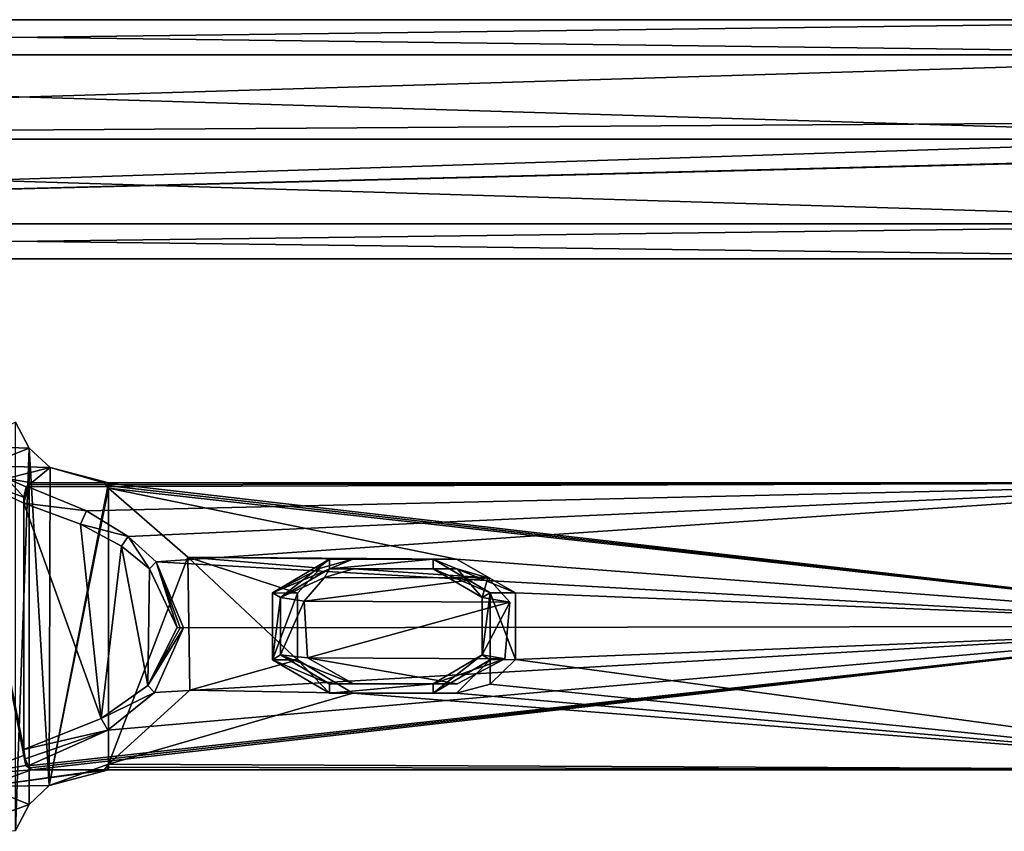
# Model space of a CAD drawing. Units: millimetres. Extents: x -353 to 315, y -111 to 100.
# Drawn here: x -156 to -53, y -72 to 12 of the extents above; entities that cross this region are included whole.
import ezdxf

# ---------------------------------------------------------------- set-up
doc = ezdxf.new("R2010")
doc.units = ezdxf.units.MM
doc.header["$LTSCALE"] = 21.359881
for name, color, linetype in [('689', 7, 'CONTINUOUS'), ('690', 7, 'CONTINUOUS'), ('750', 7, 'CONTINUOUS'), ('751', 7, 'CONTINUOUS'), ('752', 7, 'CONTINUOUS'), ('753', 7, 'CONTINUOUS'), ('754', 7, 'CONTINUOUS'), ('755', 7, 'CONTINUOUS'), ('756', 7, 'CONTINUOUS'), ('757', 7, 'CONTINUOUS'), ('758', 7, 'CONTINUOUS'), ('759', 7, 'CONTINUOUS'), ('760', 7, 'CONTINUOUS'), ('761', 7, 'CONTINUOUS'), ('762', 7, 'CONTINUOUS'), ('764', 7, 'CONTINUOUS'), ('765', 7, 'CONTINUOUS'), ('766', 7, 'CONTINUOUS'), ('866', 7, 'CONTINUOUS'), ('867', 7, 'CONTINUOUS'), ('868', 7, 'CONTINUOUS'), ('869', 7, 'CONTINUOUS'), ('870', 7, 'CONTINUOUS'), ('871', 7, 'CONTINUOUS'), ('872', 7, 'CONTINUOUS'), ('873', 7, 'CONTINUOUS'), ('874', 7, 'CONTINUOUS')]:
    doc.layers.add(name, color=color, linetype=linetype)

msp = doc.modelspace()

# ---------------------------------------------------------------- linework, layer by layer
at = {"layer": '689', "color": 7, "linetype": 'CONTINUOUS', "true_color": 0xc4c4c4}
for points in [[(-300.5, 8.84, 29.66), (-300.5, 12.5, 38.5), (-10.5, 8.84, 29.67), (-300.5, 8.84, 29.66)], [(-300.5, 12.5, 38.5), (-300.5, 8.84, 47.34), (-10.5, 12.5, 38.5), (-300.5, 12.5, 38.5)], [(-300.5, 12.5, 38.5), (-10.5, 12.5, 38.5), (-10.5, 8.84, 29.67), (-300.5, 12.5, 38.5)], [(-300.5, 8.84, 47.34), (-10.5, 8.84, 47.33), (-10.5, 12.5, 38.5), (-300.5, 8.84, 47.34)], [(-300.5, 0, 26), (-300.5, 8.84, 29.66), (-10.5, 0, 26), (-300.5, 0, 26)], [(-10.5, 0, 26), (-300.5, 8.84, 29.66), (-10.5, 8.84, 29.67), (-10.5, 0, 26)], [(-300.5, 8.84, 47.34), (-300.5, 0, 51), (-10.5, 8.84, 47.33), (-300.5, 8.84, 47.34)], [(-10.5, 8.84, 47.33), (-300.5, 0, 51), (-25.55, 1.82, 50.87), (-10.5, 8.84, 47.33)], [(-300.5, 0, 51), (-26.6, 0, 51), (-25.55, 1.82, 50.87), (-300.5, 0, 51)]]:
    msp.add_3dface(points, dxfattribs=at)
at = {"layer": '690', "color": 7, "linetype": 'CONTINUOUS', "true_color": 0xc4c4c4}
for points in [[(-300.5, -8.84, 29.66), (-300.5, 0, 26), (-10.5, -8.84, 29.67), (-300.5, -8.84, 29.66)], [(-300.5, 0, 26), (-10.5, 0, 26), (-10.5, -8.84, 29.67), (-300.5, 0, 26)], [(-300.5, 0, 51), (-300.5, -8.84, 47.34), (-26.6, 0, 51), (-300.5, 0, 51)], [(-26.6, 0, 51), (-300.5, -8.84, 47.34), (-25.55, -1.82, 50.87), (-26.6, 0, 51)], [(-300.5, -8.84, 47.34), (-10.5, -8.84, 47.33), (-23.45, -1.82, 50.87), (-300.5, -8.84, 47.34)], [(-25.55, -1.82, 50.87), (-300.5, -8.84, 47.34), (-23.45, -1.82, 50.87), (-25.55, -1.82, 50.87)], [(-300.5, -8.84, 47.34), (-300.5, -12.5, 38.5), (-10.5, -8.84, 47.33), (-300.5, -8.84, 47.34)], [(-300.5, -12.5, 38.5), (-300.5, -8.84, 29.66), (-10.5, -12.5, 38.5), (-300.5, -12.5, 38.5)], [(-300.5, -12.5, 38.5), (-10.5, -12.5, 38.5), (-10.5, -8.84, 47.33), (-300.5, -12.5, 38.5)], [(-300.5, -8.84, 29.66), (-10.5, -8.84, 29.67), (-10.5, -12.5, 38.5), (-300.5, -8.84, 29.66)]]:
    msp.add_3dface(points, dxfattribs=at)
at = {"layer": '750', "linetype": 'CONTINUOUS'}
for points in [[(-155.52, -64.4, 18.64), (-155.52, -63.76, 18.64), (-161.13, -35.37, 15.32), (-155.52, -64.4, 18.64)], [(-161.13, -35.37, 15.32), (-155.52, -63.76, 18.64), (-155.52, -38.04, 18.64), (-161.13, -35.37, 15.32)], [(-161.13, -66.43, 15.32), (-155.52, -64.4, 18.64), (-161.13, -35.37, 15.32), (-161.13, -66.43, 15.32)], [(-155.52, -37.4, 18.64), (-161.13, -35.37, 15.32), (-155.52, -38.04, 18.64), (-155.52, -37.4, 18.64)], [(-155.52, -63.76, 18.64), (-147.45, -60.52, 23.42), (-155.52, -38.04, 18.64), (-155.52, -63.76, 18.64)], [(-155.52, -38.04, 18.64), (-147.45, -60.52, 23.42), (-149.61, -40.22, 22.14), (-155.52, -38.04, 18.64)], [(-149.61, -40.22, 22.14), (-147.45, -60.52, 23.42), (-145.34, -42.54, 24.67), (-149.61, -40.22, 22.14)], [(-147.45, -60.52, 23.42), (-142.59, -57.09, 26.29), (-145.34, -42.54, 24.67), (-147.45, -60.52, 23.42)], [(-145.34, -42.54, 24.67), (-142.59, -57.09, 26.29), (-142.41, -44.89, 26.4), (-145.34, -42.54, 24.67)], [(-142.59, -57.09, 26.29), (-139.51, -51.04, 28.12), (-142.41, -44.89, 26.4), (-142.59, -57.09, 26.29)]]:
    msp.add_3dface(points, dxfattribs=at)
at = {"layer": '751', "linetype": 'CONTINUOUS'}
for points in [[(-139.51, -51.04, 28.12), (-142.59, -57.09, 26.29), (-139.19, -51.05, 28.27), (-139.51, -51.04, 28.12)], [(-139.19, -51.05, 28.27), (-142.59, -57.09, 26.29), (-138.85, -51.06, 28.36), (-139.19, -51.05, 28.27)], [(-138.85, -51.06, 28.36), (-142.59, -57.09, 26.29), (-141.87, -57.83, 26.41), (-138.85, -51.06, 28.36)], [(-142.59, -57.09, 26.29), (-147.45, -60.52, 23.42), (-141.87, -57.83, 26.41), (-142.59, -57.09, 26.29)], [(-141.87, -57.83, 26.41), (-147.45, -60.52, 23.42), (-146.76, -61.74, 23.25), (-141.87, -57.83, 26.41)], [(-147.45, -60.52, 23.42), (-155.52, -63.76, 18.64), (-146.76, -61.74, 23.25), (-147.45, -60.52, 23.42)], [(-146.76, -61.74, 23.25), (-155.52, -63.76, 18.64), (-155.39, -64.75, 18.43), (-146.76, -61.74, 23.25)], [(-155.06, -65.48, 17.87), (-146.76, -61.74, 23.25), (-155.39, -64.75, 18.43), (-155.06, -65.48, 17.87)]]:
    msp.add_3dface(points, dxfattribs=at)
at = {"layer": '752', "linetype": 'CONTINUOUS'}
for points in [[(-155.39, -37.05, 18.43), (-155.52, -38.04, 18.64), (-155.06, -36.32, 17.87), (-155.39, -37.05, 18.43)], [(-155.06, -36.32, 17.87), (-155.52, -38.04, 18.64), (-148.97, -38.83, 21.81), (-155.06, -36.32, 17.87)], [(-155.52, -38.04, 18.64), (-149.61, -40.22, 22.14), (-148.97, -38.83, 21.81), (-155.52, -38.04, 18.64)], [(-148.97, -38.83, 21.81), (-149.61, -40.22, 22.14), (-144.63, -41.5, 24.62), (-148.97, -38.83, 21.81)], [(-149.61, -40.22, 22.14), (-145.34, -42.54, 24.67), (-144.63, -41.5, 24.62), (-149.61, -40.22, 22.14)], [(-145.34, -42.54, 24.67), (-142.41, -44.89, 26.4), (-144.63, -41.5, 24.62), (-145.34, -42.54, 24.67)], [(-144.63, -41.5, 24.62), (-142.41, -44.89, 26.4), (-141.7, -44.16, 26.52), (-144.63, -41.5, 24.62)], [(-142.41, -44.89, 26.4), (-139.51, -51.04, 28.12), (-141.7, -44.16, 26.52), (-142.41, -44.89, 26.4)], [(-139.51, -51.04, 28.12), (-139.19, -51.05, 28.27), (-141.7, -44.16, 26.52), (-139.51, -51.04, 28.12)], [(-139.19, -51.05, 28.27), (-138.85, -51.06, 28.36), (-141.7, -44.16, 26.52), (-139.19, -51.05, 28.27)]]:
    msp.add_3dface(points, dxfattribs=at)
at = {"layer": '753', "linetype": 'CONTINUOUS'}
for points in [[(-155.06, -36.32, 17.87), (-148.97, -38.83, 21.81), (-21.52, -35.9, 41.68), (-155.06, -36.32, 17.87)], [(-154.9, -36.1, 17.6), (-155.06, -36.32, 17.87), (-21.52, -35.9, 41.68), (-154.9, -36.1, 17.6)], [(-154.74, -35.89, 17.33), (-154.9, -36.1, 17.6), (-21.52, -35.9, 41.68), (-154.74, -35.89, 17.33)], [(-148.97, -38.83, 21.81), (-144.63, -41.5, 24.62), (-21.52, -35.9, 41.68), (-148.97, -38.83, 21.81)], [(-144.63, -41.5, 24.62), (-141.7, -44.16, 26.52), (-21.52, -35.9, 41.68), (-144.63, -41.5, 24.62)], [(-21.52, -35.9, 41.68), (-141.7, -44.16, 26.52), (-22.96, -50.9, 49.55), (-21.52, -35.9, 41.68)], [(-141.7, -44.16, 26.52), (-138.85, -51.06, 28.36), (-22.96, -50.9, 49.55), (-141.7, -44.16, 26.52)], [(-146.76, -61.74, 23.25), (-155.06, -65.48, 17.87), (-22.96, -50.9, 49.55), (-146.76, -61.74, 23.25)], [(-22.96, -50.9, 49.55), (-155.06, -65.48, 17.87), (-154.9, -65.7, 17.6), (-22.96, -50.9, 49.55)], [(-154.74, -65.91, 17.33), (-22.96, -50.9, 49.55), (-154.9, -65.7, 17.6), (-154.74, -65.91, 17.33)], [(-21.52, -65.9, 41.69), (-22.96, -50.9, 49.55), (-154.74, -65.91, 17.33), (-21.52, -65.9, 41.69)], [(-141.87, -57.83, 26.41), (-146.76, -61.74, 23.25), (-22.96, -50.9, 49.55), (-141.87, -57.83, 26.41)], [(-138.85, -51.06, 28.36), (-141.87, -57.83, 26.41), (-22.96, -50.9, 49.55), (-138.85, -51.06, 28.36)]]:
    msp.add_3dface(points, dxfattribs=at)
at = {"layer": '754', "linetype": 'CONTINUOUS'}
for points in [[(-146.69, -35.9, 3.74), (-147.14, -35.9, 4.49), (-146.91, -36.19, 4.11), (-146.69, -35.9, 3.74)], [(-146.69, -36.48, 3.74), (-146.69, -35.9, 3.74), (-146.91, -36.19, 4.11), (-146.69, -36.48, 3.74)]]:
    msp.add_3dface(points, dxfattribs=at)
at = {"layer": '755', "linetype": 'CONTINUOUS'}
for points in [[(-154.9, -36.1, 17.6), (-154.74, -35.89, 17.33), (-155.29, -36.34, 18.26), (-154.9, -36.1, 17.6)], [(-155.52, -37.4, 18.64), (-155.39, -37.05, 18.43), (-155.29, -36.34, 18.26), (-155.52, -37.4, 18.64)], [(-155.39, -37.05, 18.43), (-155.06, -36.32, 17.87), (-155.29, -36.34, 18.26), (-155.39, -37.05, 18.43)], [(-155.06, -36.32, 17.87), (-154.9, -36.1, 17.6), (-155.29, -36.34, 18.26), (-155.06, -36.32, 17.87)], [(-155.52, -37.4, 18.64), (-155.52, -38.04, 18.64), (-155.39, -37.05, 18.43), (-155.52, -37.4, 18.64)]]:
    msp.add_3dface(points, dxfattribs=at)
at = {"layer": '756', "linetype": 'CONTINUOUS'}
for points in [[(-156.4, -72.25, 1.85), (-156.4, -29.55, 1.85), (-154.95, -32.3, 2.6), (-156.4, -72.25, 1.85)], [(-156.4, -72.25, 1.85), (-154.95, -32.3, 2.6), (-154.96, -69.51, 2.6), (-156.4, -72.25, 1.85)], [(-154.96, -69.51, 2.6), (-154.95, -32.3, 2.6), (-152.87, -67.55, 3.36), (-154.96, -69.51, 2.6)], [(-154.95, -32.3, 2.6), (-152.79, -34.3, 3.38), (-152.87, -67.55, 3.36), (-154.95, -32.3, 2.6)], [(-152.79, -34.3, 3.38), (-146.69, -35.9, 3.74), (-152.87, -67.55, 3.36), (-152.79, -34.3, 3.38)], [(-146.69, -35.9, 3.74), (-146.69, -36.48, 3.74), (-152.87, -67.55, 3.36), (-146.69, -35.9, 3.74)], [(-152.87, -67.55, 3.36), (-146.69, -36.48, 3.74), (-146.69, -65.32, 3.74), (-152.87, -67.55, 3.36)], [(-146.69, -65.32, 3.74), (-146.69, -36.48, 3.74), (-138.39, -43.67, -0.51), (-146.69, -65.32, 3.74)], [(-138.2, -57.57, -0.72), (-146.69, -65.32, 3.74), (-138.39, -43.67, -0.51), (-138.2, -57.57, -0.72)], [(-146.69, -65.9, 3.74), (-152.87, -67.55, 3.36), (-146.69, -65.32, 3.74), (-146.69, -65.9, 3.74)]]:
    msp.add_3dface(points, dxfattribs=at)
at = {"layer": '757', "linetype": 'CONTINUOUS'}
for points in [[(-17.57, -50.9, 20.04), (-147.14, -35.9, 4.49), (-19.01, -35.9, 27.91), (-17.57, -50.9, 20.04)], [(-147.14, -35.9, 4.49), (-17.57, -50.9, 20.04), (-146.91, -36.19, 4.11), (-147.14, -35.9, 4.49)], [(-17.57, -50.9, 20.04), (-146.69, -36.48, 3.74), (-146.91, -36.19, 4.11), (-17.57, -50.9, 20.04)], [(-138.39, -43.67, -0.51), (-146.69, -36.48, 3.74), (-110.33, -43.9, 4.52), (-138.39, -43.67, -0.51)], [(-146.69, -36.48, 3.74), (-17.57, -50.9, 20.04), (-110.33, -43.9, 4.52), (-146.69, -36.48, 3.74)], [(-138.2, -57.57, -0.72), (-138.39, -43.67, -0.51), (-126.93, -54.39, 0.39), (-138.2, -57.57, -0.72)], [(-121.16, -43.9, 2.54), (-138.39, -43.67, -0.51), (-110.33, -43.9, 4.52), (-121.16, -43.9, 2.54)], [(-138.39, -43.67, -0.51), (-121.16, -43.9, 2.54), (-124.54, -44.84, 1.55), (-138.39, -43.67, -0.51)], [(-126.93, -54.39, 0.39), (-138.39, -43.67, -0.51), (-126.95, -47.44, 0.38), (-126.93, -54.39, 0.39)], [(-126.95, -47.44, 0.38), (-138.39, -43.67, -0.51), (-124.54, -44.84, 1.55), (-126.95, -47.44, 0.38)], [(-110.33, -43.9, 4.52), (-17.57, -50.9, 20.04), (-104.17, -47.42, 4.55), (-110.33, -43.9, 4.52)], [(-121.09, -44.9, 2.16), (-107.08, -45.82, 4.42), (-124.13, -45.79, 1.31), (-121.09, -44.9, 2.16)], [(-110.27, -44.9, 4.14), (-107.08, -45.82, 4.42), (-121.09, -44.9, 2.16), (-110.27, -44.9, 4.14)], [(-124.13, -45.79, 1.31), (-107.08, -45.82, 4.42), (-126.25, -48.29, 0.36), (-124.13, -45.79, 1.31)], [(-107.08, -45.82, 4.42), (-104.75, -48.39, 4.28), (-126.25, -48.29, 0.36), (-107.08, -45.82, 4.42)], [(-126.25, -48.29, 0.36), (-104.75, -48.39, 4.28), (-125.88, -54.2, 0.55), (-126.25, -48.29, 0.36)], [(-104.17, -47.42, 4.55), (-17.57, -50.9, 20.04), (-104.16, -54.37, 4.55), (-104.17, -47.42, 4.55)], [(-104.75, -48.39, 4.28), (-105.28, -54.31, 4.33), (-125.88, -54.2, 0.55), (-104.75, -48.39, 4.28)], [(-17.57, -50.9, 20.04), (-19.01, -65.9, 27.91), (-104.16, -54.37, 4.55), (-17.57, -50.9, 20.04)], [(-121.16, -57.9, 2.54), (-138.2, -57.57, -0.72), (-126.93, -54.39, 0.39), (-121.16, -57.9, 2.54)], [(-110.27, -56.9, 4.14), (-121.09, -56.9, 2.16), (-125.88, -54.2, 0.55), (-110.27, -56.9, 4.14)], [(-105.28, -54.31, 4.33), (-110.27, -56.9, 4.14), (-125.88, -54.2, 0.55), (-105.28, -54.31, 4.33)], [(-104.16, -54.37, 4.55), (-19.01, -65.9, 27.91), (-106.82, -56.96, 4.79), (-104.16, -54.37, 4.55)], [(-146.69, -65.32, 3.74), (-138.2, -57.57, -0.72), (-121.16, -57.9, 2.54), (-146.69, -65.32, 3.74)], [(-106.82, -56.96, 4.79), (-19.01, -65.9, 27.91), (-110.33, -57.9, 4.52), (-106.82, -56.96, 4.79)], [(-19.01, -65.9, 27.91), (-146.69, -65.32, 3.74), (-121.16, -57.9, 2.54), (-19.01, -65.9, 27.91)], [(-110.33, -57.9, 4.52), (-19.01, -65.9, 27.91), (-121.16, -57.9, 2.54), (-110.33, -57.9, 4.52)], [(-147.14, -65.9, 4.49), (-146.91, -65.61, 4.11), (-19.01, -65.9, 27.91), (-147.14, -65.9, 4.49)], [(-146.91, -65.61, 4.11), (-146.69, -65.32, 3.74), (-19.01, -65.9, 27.91), (-146.91, -65.61, 4.11)]]:
    msp.add_3dface(points, dxfattribs=at)
at = {"layer": '758', "linetype": 'CONTINUOUS'}
for points in [[(-146.69, -65.9, 3.74), (-146.91, -65.61, 4.11), (-147.14, -65.9, 4.49), (-146.69, -65.9, 3.74)], [(-146.69, -65.9, 3.74), (-146.69, -65.32, 3.74), (-146.91, -65.61, 4.11), (-146.69, -65.9, 3.74)]]:
    msp.add_3dface(points, dxfattribs=at)
at = {"layer": '759', "linetype": 'CONTINUOUS'}
for points in [[(-155.52, -63.76, 18.64), (-155.52, -64.4, 18.64), (-155.39, -64.75, 18.43), (-155.52, -63.76, 18.64)], [(-155.39, -64.75, 18.43), (-155.52, -64.4, 18.64), (-155.3, -65.45, 18.27), (-155.39, -64.75, 18.43)], [(-155.06, -65.48, 17.87), (-155.39, -64.75, 18.43), (-155.3, -65.45, 18.27), (-155.06, -65.48, 17.87)], [(-154.9, -65.7, 17.6), (-155.06, -65.48, 17.87), (-155.3, -65.45, 18.27), (-154.9, -65.7, 17.6)], [(-154.74, -65.91, 17.33), (-154.9, -65.7, 17.6), (-155.3, -65.45, 18.27), (-154.74, -65.91, 17.33)]]:
    msp.add_3dface(points, dxfattribs=at)
at = {"layer": '760', "linetype": 'CONTINUOUS'}
for points in [[(-147.14, -65.9, 4.49), (-154.74, -65.91, 17.33), (-159.63, -67.66, 14.46), (-147.14, -65.9, 4.49)], [(-152.87, -67.55, 3.36), (-146.69, -65.9, 3.74), (-159.63, -67.66, 14.46), (-152.87, -67.55, 3.36)], [(-146.69, -65.9, 3.74), (-147.14, -65.9, 4.49), (-159.63, -67.66, 14.46), (-146.69, -65.9, 3.74)], [(-162.79, -72.33, 12.59), (-154.96, -69.51, 2.6), (-159.63, -67.66, 14.46), (-162.79, -72.33, 12.59)], [(-154.96, -69.51, 2.6), (-152.87, -67.55, 3.36), (-159.63, -67.66, 14.46), (-154.96, -69.51, 2.6)], [(-162.79, -72.33, 12.59), (-156.4, -72.25, 1.85), (-154.96, -69.51, 2.6), (-162.79, -72.33, 12.59)]]:
    msp.add_3dface(points, dxfattribs=at)
at = {"layer": '761', "linetype": 'CONTINUOUS'}
for points in [[(-155.52, -64.4, 18.64), (-161.13, -66.43, 15.32), (-155.3, -65.45, 18.27), (-155.52, -64.4, 18.64)], [(-161.13, -66.43, 15.32), (-154.74, -65.91, 17.33), (-155.3, -65.45, 18.27), (-161.13, -66.43, 15.32)], [(-154.74, -65.91, 17.33), (-161.13, -66.43, 15.32), (-159.63, -67.66, 14.46), (-154.74, -65.91, 17.33)]]:
    msp.add_3dface(points, dxfattribs=at)
at = {"layer": '762', "linetype": 'CONTINUOUS'}
for points in [[(-21.52, -65.9, 41.69), (-154.74, -65.91, 17.33), (-19.01, -65.9, 27.91), (-21.52, -65.9, 41.69)], [(-154.74, -65.91, 17.33), (-147.14, -65.9, 4.49), (-19.01, -65.9, 27.91), (-154.74, -65.91, 17.33)]]:
    msp.add_3dface(points, dxfattribs=at)
at = {"layer": '764', "linetype": 'CONTINUOUS'}
for points in [[(-154.74, -35.89, 17.33), (-21.52, -35.9, 41.68), (-147.14, -35.9, 4.49), (-154.74, -35.89, 17.33)], [(-147.14, -35.9, 4.49), (-21.52, -35.9, 41.68), (-19.01, -35.9, 27.91), (-147.14, -35.9, 4.49)]]:
    msp.add_3dface(points, dxfattribs=at)
at = {"layer": '765', "linetype": 'CONTINUOUS'}
for points in [[(-156.4, -29.55, 1.85), (-161.52, -32.08, 13.34), (-154.95, -32.3, 2.6), (-156.4, -29.55, 1.85)], [(-161.52, -32.08, 13.34), (-159.64, -34.13, 14.46), (-154.95, -32.3, 2.6), (-161.52, -32.08, 13.34)], [(-154.95, -32.3, 2.6), (-159.64, -34.13, 14.46), (-152.79, -34.3, 3.38), (-154.95, -32.3, 2.6)], [(-159.64, -34.13, 14.46), (-157.31, -35.45, 15.84), (-152.79, -34.3, 3.38), (-159.64, -34.13, 14.46)], [(-157.31, -35.45, 15.84), (-154.74, -35.89, 17.33), (-152.79, -34.3, 3.38), (-157.31, -35.45, 15.84)], [(-152.79, -34.3, 3.38), (-154.74, -35.89, 17.33), (-147.14, -35.9, 4.49), (-152.79, -34.3, 3.38)], [(-146.69, -35.9, 3.74), (-152.79, -34.3, 3.38), (-147.14, -35.9, 4.49), (-146.69, -35.9, 3.74)]]:
    msp.add_3dface(points, dxfattribs=at)
at = {"layer": '766', "linetype": 'CONTINUOUS'}
for points in [[(-161.13, -35.37, 15.32), (-155.52, -37.4, 18.64), (-157.31, -35.45, 15.84), (-161.13, -35.37, 15.32)], [(-155.52, -37.4, 18.64), (-155.29, -36.34, 18.26), (-157.31, -35.45, 15.84), (-155.52, -37.4, 18.64)], [(-155.29, -36.34, 18.26), (-154.74, -35.89, 17.33), (-157.31, -35.45, 15.84), (-155.29, -36.34, 18.26)]]:
    msp.add_3dface(points, dxfattribs=at)
at = {"layer": '866', "linetype": 'CONTINUOUS'}
for points in [[(-129.56, -47.4, 14.81), (-123.6, -43.9, 15.9), (-128.71, -47.9, 14.97), (-129.56, -47.4, 14.81)], [(-128.71, -47.9, 14.97), (-123.6, -43.9, 15.9), (-123.6, -44.9, 15.9), (-128.71, -47.9, 14.97)], [(-123.6, -43.9, 15.9), (-112.78, -43.9, 17.88), (-123.6, -44.9, 15.9), (-123.6, -43.9, 15.9)], [(-123.6, -44.9, 15.9), (-112.78, -43.9, 17.88), (-112.78, -44.9, 17.88), (-123.6, -44.9, 15.9)], [(-112.78, -43.9, 17.88), (-106.81, -47.4, 18.97), (-112.78, -44.9, 17.88), (-112.78, -43.9, 17.88)], [(-112.78, -44.9, 17.88), (-106.81, -47.4, 18.97), (-107.67, -47.9, 18.82), (-112.78, -44.9, 17.88)], [(-129.56, -54.4, 14.81), (-129.56, -47.4, 14.81), (-128.71, -47.9, 14.97), (-129.56, -54.4, 14.81)], [(-128.71, -53.9, 14.97), (-129.56, -54.4, 14.81), (-128.71, -47.9, 14.97), (-128.71, -53.9, 14.97)], [(-106.81, -47.4, 18.97), (-106.81, -54.4, 18.97), (-107.67, -53.9, 18.82), (-106.81, -47.4, 18.97)], [(-107.67, -47.9, 18.82), (-106.81, -47.4, 18.97), (-107.67, -53.9, 18.82), (-107.67, -47.9, 18.82)], [(-123.6, -56.9, 15.9), (-129.56, -54.4, 14.81), (-128.71, -53.9, 14.97), (-123.6, -56.9, 15.9)], [(-123.6, -57.9, 15.9), (-129.56, -54.4, 14.81), (-123.6, -56.9, 15.9), (-123.6, -57.9, 15.9)], [(-106.81, -54.4, 18.97), (-112.78, -57.9, 17.88), (-107.67, -53.9, 18.82), (-106.81, -54.4, 18.97)], [(-107.67, -53.9, 18.82), (-112.78, -57.9, 17.88), (-112.78, -56.9, 17.88), (-107.67, -53.9, 18.82)], [(-112.78, -57.9, 17.88), (-123.6, -57.9, 15.9), (-112.78, -56.9, 17.88), (-112.78, -57.9, 17.88)], [(-123.6, -57.9, 15.9), (-123.6, -56.9, 15.9), (-112.78, -56.9, 17.88), (-123.6, -57.9, 15.9)]]:
    msp.add_3dface(points, dxfattribs=at)
at = {"layer": '867', "linetype": 'CONTINUOUS'}
for points in [[(-124.54, -44.84, 1.55), (-121.16, -43.9, 2.54), (-129.56, -47.4, 14.81), (-124.54, -44.84, 1.55)], [(-121.16, -43.9, 2.54), (-123.6, -43.9, 15.9), (-129.56, -47.4, 14.81), (-121.16, -43.9, 2.54)], [(-126.95, -47.44, 0.38), (-124.54, -44.84, 1.55), (-129.56, -47.4, 14.81), (-126.95, -47.44, 0.38)], [(-126.95, -47.44, 0.38), (-129.56, -47.4, 14.81), (-129.56, -54.4, 14.81), (-126.95, -47.44, 0.38)], [(-126.93, -54.39, 0.39), (-126.95, -47.44, 0.38), (-129.56, -54.4, 14.81), (-126.93, -54.39, 0.39)], [(-123.6, -57.9, 15.9), (-126.93, -54.39, 0.39), (-129.56, -54.4, 14.81), (-123.6, -57.9, 15.9)], [(-121.16, -57.9, 2.54), (-126.93, -54.39, 0.39), (-123.6, -57.9, 15.9), (-121.16, -57.9, 2.54)]]:
    msp.add_3dface(points, dxfattribs=at)
at = {"layer": '868', "linetype": 'CONTINUOUS'}
for points in [[(-121.16, -43.9, 2.54), (-112.78, -43.9, 17.88), (-123.6, -43.9, 15.9), (-121.16, -43.9, 2.54)], [(-121.16, -43.9, 2.54), (-110.33, -43.9, 4.52), (-112.78, -43.9, 17.88), (-121.16, -43.9, 2.54)]]:
    msp.add_3dface(points, dxfattribs=at)
at = {"layer": '869', "linetype": 'CONTINUOUS'}
for points in [[(-110.33, -43.9, 4.52), (-104.17, -47.42, 4.55), (-112.78, -43.9, 17.88), (-110.33, -43.9, 4.52)], [(-104.17, -47.42, 4.55), (-106.81, -47.4, 18.97), (-112.78, -43.9, 17.88), (-104.17, -47.42, 4.55)], [(-104.17, -47.42, 4.55), (-104.16, -54.37, 4.55), (-106.81, -47.4, 18.97), (-104.17, -47.42, 4.55)], [(-104.16, -54.37, 4.55), (-106.81, -54.4, 18.97), (-106.81, -47.4, 18.97), (-104.16, -54.37, 4.55)], [(-110.33, -57.9, 4.52), (-112.78, -57.9, 17.88), (-106.81, -54.4, 18.97), (-110.33, -57.9, 4.52)], [(-106.82, -56.96, 4.79), (-110.33, -57.9, 4.52), (-106.81, -54.4, 18.97), (-106.82, -56.96, 4.79)], [(-104.16, -54.37, 4.55), (-106.82, -56.96, 4.79), (-106.81, -54.4, 18.97), (-104.16, -54.37, 4.55)]]:
    msp.add_3dface(points, dxfattribs=at)
at = {"layer": '870', "linetype": 'CONTINUOUS'}
for points in [[(-110.33, -57.9, 4.52), (-121.16, -57.9, 2.54), (-123.6, -57.9, 15.9), (-110.33, -57.9, 4.52)], [(-110.33, -57.9, 4.52), (-123.6, -57.9, 15.9), (-112.78, -57.9, 17.88), (-110.33, -57.9, 4.52)]]:
    msp.add_3dface(points, dxfattribs=at)
at = {"layer": '871', "linetype": 'CONTINUOUS'}
for points in [[(-123.6, -56.9, 15.9), (-121.09, -56.9, 2.16), (-112.78, -56.9, 17.88), (-123.6, -56.9, 15.9)], [(-121.09, -56.9, 2.16), (-110.27, -56.9, 4.14), (-112.78, -56.9, 17.88), (-121.09, -56.9, 2.16)]]:
    msp.add_3dface(points, dxfattribs=at)
at = {"layer": '872', "linetype": 'CONTINUOUS'}
for points in [[(-110.27, -44.9, 4.14), (-112.78, -44.9, 17.88), (-107.67, -47.9, 18.82), (-110.27, -44.9, 4.14)], [(-107.08, -45.82, 4.42), (-110.27, -44.9, 4.14), (-107.67, -47.9, 18.82), (-107.08, -45.82, 4.42)], [(-104.75, -48.39, 4.28), (-107.08, -45.82, 4.42), (-107.67, -47.9, 18.82), (-104.75, -48.39, 4.28)], [(-104.75, -48.39, 4.28), (-107.67, -47.9, 18.82), (-107.67, -53.9, 18.82), (-104.75, -48.39, 4.28)], [(-105.28, -54.31, 4.33), (-104.75, -48.39, 4.28), (-107.67, -53.9, 18.82), (-105.28, -54.31, 4.33)], [(-105.28, -54.31, 4.33), (-107.67, -53.9, 18.82), (-112.78, -56.9, 17.88), (-105.28, -54.31, 4.33)], [(-110.27, -56.9, 4.14), (-105.28, -54.31, 4.33), (-112.78, -56.9, 17.88), (-110.27, -56.9, 4.14)]]:
    msp.add_3dface(points, dxfattribs=at)
at = {"layer": '873', "linetype": 'CONTINUOUS'}
for points in [[(-110.27, -44.9, 4.14), (-121.09, -44.9, 2.16), (-123.6, -44.9, 15.9), (-110.27, -44.9, 4.14)], [(-110.27, -44.9, 4.14), (-123.6, -44.9, 15.9), (-112.78, -44.9, 17.88), (-110.27, -44.9, 4.14)]]:
    msp.add_3dface(points, dxfattribs=at)
at = {"layer": '874', "linetype": 'CONTINUOUS'}
for points in [[(-124.13, -45.79, 1.31), (-128.71, -47.9, 14.97), (-123.6, -44.9, 15.9), (-124.13, -45.79, 1.31)], [(-121.09, -44.9, 2.16), (-124.13, -45.79, 1.31), (-123.6, -44.9, 15.9), (-121.09, -44.9, 2.16)], [(-124.13, -45.79, 1.31), (-126.25, -48.29, 0.36), (-128.71, -47.9, 14.97), (-124.13, -45.79, 1.31)], [(-126.25, -48.29, 0.36), (-128.71, -53.9, 14.97), (-128.71, -47.9, 14.97), (-126.25, -48.29, 0.36)], [(-126.25, -48.29, 0.36), (-125.88, -54.2, 0.55), (-128.71, -53.9, 14.97), (-126.25, -48.29, 0.36)], [(-125.88, -54.2, 0.55), (-121.09, -56.9, 2.16), (-128.71, -53.9, 14.97), (-125.88, -54.2, 0.55)], [(-121.09, -56.9, 2.16), (-123.6, -56.9, 15.9), (-128.71, -53.9, 14.97), (-121.09, -56.9, 2.16)]]:
    msp.add_3dface(points, dxfattribs=at)

doc.saveas('drawing.dxf')
